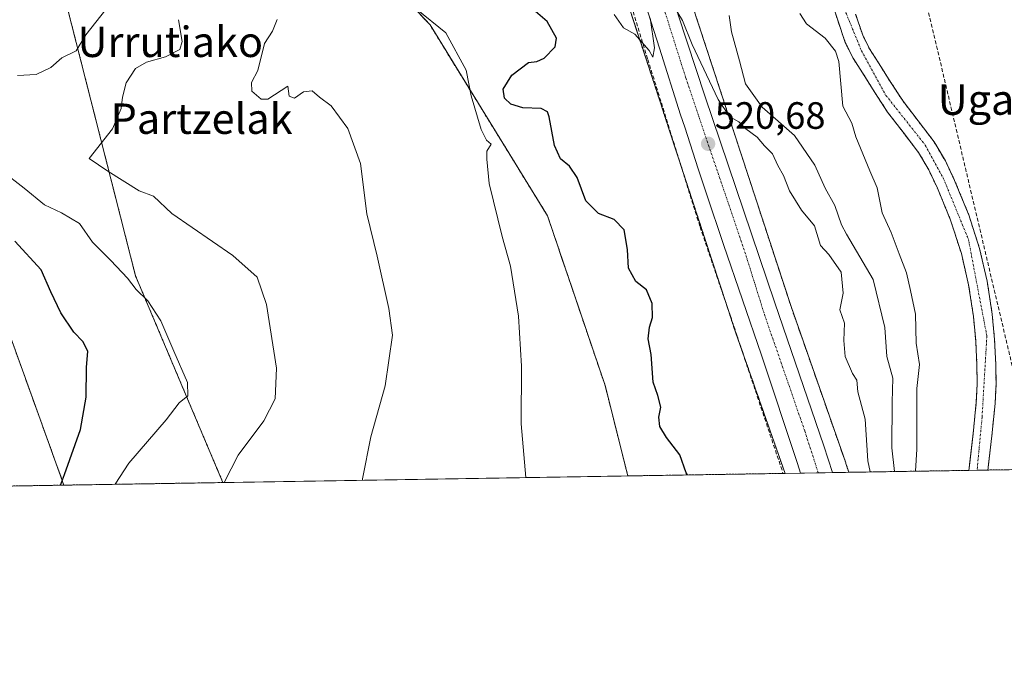
# Model space of a CAD drawing. Units: metres. Extents: x 610450 to 613899, y 4754768 to 4757137.
# Drawn here: x 613326 to 613586, y 4754768 to 4754937 of the extents above; entities that cross this region are included whole.
import ezdxf
from ezdxf.enums import TextEntityAlignment as Align

# ---------------------------------------------------------------- set-up
doc = ezdxf.new("R2010")
doc.units = ezdxf.units.M
doc.header["$MEASUREMENT"] = 0
for name, pattern in [('TRAZO_Y_PUNTO', [1, 0.5, -0.25, 0, -0.25]), ('TRAZOS', [0.75, 0.5, -0.25]), ('TRAZOSX2', [1.5, 1, -0.5])]:
    doc.linetypes.add(name, pattern=pattern)
for name, color, linetype, lineweight in [('Arbolado forestal', 92, 'TRAZOS', 0), ('Arbolado forestal CxS', 92, 'Continuous', 0), ('Carretera de calzada única', 19, 'Continuous', 13), ('Carretera de calzada única Cxs', 19, 'Continuous', 13), ('Carretera de calzada única eje', 19, 'TRAZO_Y_PUNTO', 0), ('Carátula', 7, 'Continuous', 5), ('Comarca CxS', 133, 'Continuous', 0), ('Comunidad Autónoma CxS', 142, 'Continuous', 0), ('Conducción de agua lineal', 5, 'TRAZOSX2', 0), ('Corriente natural Cxs', 5, 'Continuous', 13), ('Corriente natural eje', 5, 'TRAZO_Y_PUNTO', 0), ('Corriente natural superficial', 5, 'Continuous', 13), ('Curva de nivel maestra', 36, 'Continuous', 30), ('Curva de nivel normal', 36, 'Continuous', 0), ('Entidad de ámbito territorial CxS', 92, 'Continuous', 0), ('Municipio CxS', 142, 'Continuous', 0), ('Núcleo urbano', 19, 'Continuous', 0), ('Núcleo urbano CxS', 19, 'Continuous', 0), ('Pastizal CxS', 92, 'Continuous', 0), ('Provincia CxS', 1, 'Continuous', 0), ('Punto de cota en terreno', 7, 'Continuous', 0), ('Rótulo de punto de cota en terreno', 19, 'Continuous', 0), ('Suelo desnudo', 252, 'Continuous', 0), ('Suelo desnudo CxS', 43, 'Continuous', 0), ('Texto cartográfico', 19, 'Continuous', 0)]:
    doc.layers.add(name, color=color, linetype=linetype, lineweight=lineweight)
doc.styles.add('Arial', font='txt', dxfattribs={"height": 0.2})

# ---------------------------------------------------------------- blocks, each defined once
blk = doc.blocks.new('*U159')
at = {"layer": 'Arbolado forestal CxS', "color": 92, "linetype": 'Continuous', "lineweight": 0}
for points in [[(613590.68, 4754819.07, 507.73), (613581.39, 4754818.92, 507.37), (613581.47, 4754819.55, 507.39), (613582.45, 4754827.92, 507.35), (613583.32, 4754836.43, 507.33), (613583.56, 4754841.53, 507.42), (613583.5, 4754846.59, 507.53), (613583.18, 4754853.25, 507.27), (613582.55, 4754859.95, 507.27), (613581.23, 4754868.62, 507.73), (613579.22, 4754877.24, 507.97), (613576.28, 4754886.36, 508.09), (613576.25, 4754886.42, 508.09), (613572.66, 4754895.16, 507.68), (613570.21, 4754900.28, 507.73), (613567.27, 4754905.3, 507.73), (613563.02, 4754910.85, 507.39), (613559.08, 4754915.99, 507.54), (613555.86, 4754920.94, 507.7), (613552.59, 4754926.13, 507.9), (613550.23, 4754929.81, 507.98), (613548.46, 4754933.35, 508.01), (613546.59, 4754938.88, 507.86)], [(613539.94, 4754943.19, 508.14), (613541.87, 4754937.31, 508.04), (613543.86, 4754931.43, 509.08), (613545.9, 4754927.34, 509.07), (613548.4, 4754923.47, 508.52), (613551.67, 4754918.26, 509.09), (613555.02, 4754913.11, 508.08), (613559.07, 4754907.83, 507.43), (613563.14, 4754902.52, 507.36), (613565.82, 4754897.95, 507.39), (613568.11, 4754893.15, 507.4), (613570.88, 4754886.42, 507.57), (613571.61, 4754884.65, 507.57), (613574.43, 4754875.91, 507.61), (613576.34, 4754867.68, 507.36), (613577.61, 4754859.34, 507.02), (613578.22, 4754852.89, 506.92), (613578.53, 4754846.44, 507.03), (613578.58, 4754841.62, 506.97), (613578.37, 4754836.79, 506.89), (613577.51, 4754828.47, 506.69), (613576.54, 4754820.15, 506.79), (613576.37, 4754818.83, 506.8), (613576.37, 4754818.83, 506.8), (613544.77, 4754818.32, 521.4), (613544.04, 4754820.6, 521.35), (613544, 4754820.75, 521.35), (613543.97, 4754820.82, 521.34), (613529.58, 4754861.94, 521.79), (613501.62, 4754947.32, 518.46)]]:
    blk.add_polyline3d(points, dxfattribs=at)
blk = doc.blocks.new('*U161')
at = {"layer": 'Suelo desnudo CxS', "color": 43, "linetype": 'Continuous', "lineweight": 0}
blk.add_polyline3d([(613546.59, 4754938.88, 507.86), (613548.46, 4754933.35, 508.01), (613550.23, 4754929.81, 507.98), (613552.59, 4754926.13, 507.9), (613555.86, 4754920.94, 507.7), (613559.08, 4754915.99, 507.54), (613563.02, 4754910.85, 507.39), (613567.27, 4754905.3, 507.73), (613570.21, 4754900.28, 507.73), (613572.66, 4754895.16, 507.68), (613576.25, 4754886.42, 508.09), (613576.28, 4754886.36, 508.09), (613579.22, 4754877.24, 507.97), (613581.23, 4754868.62, 507.73), (613582.55, 4754859.95, 507.27), (613583.18, 4754853.25, 507.27), (613583.5, 4754846.59, 507.53), (613583.56, 4754841.53, 507.42), (613583.32, 4754836.43, 507.33), (613582.45, 4754827.92, 507.35), (613581.47, 4754819.55, 507.39), (613581.39, 4754818.92, 507.37), (613576.37, 4754818.83, 506.8), (613576.54, 4754820.15, 506.79), (613577.51, 4754828.47, 506.69), (613578.37, 4754836.79, 506.89), (613578.58, 4754841.62, 506.97), (613578.53, 4754846.44, 507.03), (613578.22, 4754852.89, 506.92), (613577.61, 4754859.34, 507.02), (613576.34, 4754867.68, 507.36), (613574.43, 4754875.91, 507.61), (613571.61, 4754884.65, 507.57), (613570.88, 4754886.42, 507.57), (613568.11, 4754893.15, 507.4), (613565.82, 4754897.95, 507.39), (613563.14, 4754902.52, 507.36), (613559.07, 4754907.83, 507.43), (613555.02, 4754913.11, 508.08), (613551.67, 4754918.26, 509.09), (613548.4, 4754923.47, 508.52), (613545.9, 4754927.34, 509.07), (613543.86, 4754931.43, 509.08), (613541.87, 4754937.31, 508.04), (613539.94, 4754943.19, 508.14)], dxfattribs=at)
blk = doc.blocks.new('*U205')
at = {"layer": 'Curva de nivel normal', "color": 36, "linetype": 'Continuous', "lineweight": 0}
blk.add_polyline3d([(613380.34, 4754815.63, 540), (613383.96, 4754822.86, 540), (613390.74, 4754831.83, 540), (613393.76, 4754837.64, 540), (613394.12, 4754845.71, 540), (613391.44, 4754862.47, 540), (613388.95, 4754869.65, 540), (613382.6, 4754875.38, 540), (613366.49, 4754886.45, 540), (613361.7, 4754891.03, 540), (613357.92, 4754892.39, 540), (613349.62, 4754897.62, 540), (613344.74, 4754900.88, 540), (613350.89, 4754908.74, 540), (613353.15, 4754914.06, 540), (613353.54, 4754917.1, 540), (613354.52, 4754920.83, 540), (613356.98, 4754924.6, 540), (613359.82, 4754926.3, 540), (613364.82, 4754927.72, 540), (613368.58, 4754929.61, 540), (613369.27, 4754931.7, 540), (613368.29, 4754937.46, 540)], dxfattribs=at)
blk = doc.blocks.new('*U224')
at = {"layer": 'Curva de nivel normal', "color": 36, "linetype": 'Continuous', "lineweight": 0}
for points in [[(613349.14, 4754940.1, 545), (613343.83, 4754933.44, 545), (613341.3, 4754929.26, 545), (613337.57, 4754927.38, 545), (613334.61, 4754924.88, 545), (613330.76, 4754923.02, 545), (613325.84, 4754922.8, 545)], [(613321.76, 4754897.7, 545), (613327.62, 4754893.11, 545), (613332.95, 4754888.71, 545), (613337.5, 4754886.66, 545), (613342.21, 4754883.83, 545), (613345.6, 4754878.88, 545), (613350.46, 4754874.08, 545), (613354.8, 4754869.42, 545), (613357.12, 4754866.4, 545), (613360.22, 4754863.42, 545), (613363.64, 4754858.22, 545), (613367.05, 4754850.19, 545), (613370.64, 4754841.96, 545), (613370.7, 4754838.43, 545), (613368.48, 4754836.62, 545), (613364.98, 4754832.17, 545), (613355.16, 4754820.76, 545), (613351.59, 4754815.16, 545)]]:
    blk.add_polyline3d(points, dxfattribs=at)
blk = doc.blocks.new('*U245')
at = {"layer": 'Curva de nivel maestra', "color": 36, "linetype": 'Continuous', "lineweight": 30}
blk.add_polyline3d([(613337.21, 4754814.92, 550), (613338.22, 4754817.77, 550), (613342.44, 4754829.6, 550), (613343.94, 4754838.1, 550), (613344.03, 4754845.88, 550), (613344.39, 4754850.23, 550), (613343.12, 4754852.74, 550), (613340.68, 4754855.23, 550), (613337.3, 4754860.32, 550), (613334.61, 4754865.83, 550), (613332.1, 4754871.64, 550), (613325.17, 4754879.13, 550)], dxfattribs=at)
blk = doc.blocks.new('5PATER')
at = {"layer": 'Carátula', "linetype": 'Continuous', "lineweight": 5}
h = blk.add_hatch(color=250, dxfattribs=at)
edge = h.paths.add_edge_path()
edge.add_ellipse((0, 0.01), major_axis=(-1.33, -1.34), ratio=0.999422, start_angle=0, end_angle=360)

msp = doc.modelspace()

# ---------------------------------------------------------------- linework, layer by layer
at = {"layer": 'Arbolado forestal', "color": 92, "linetype": 'TRAZOS', "lineweight": 0}
for points in [[(613544.77, 4754818.32, 521.4), (613544.04, 4754820.6, 521.35), (613544, 4754820.75, 521.35), (613543.97, 4754820.82, 521.34), (613529.58, 4754861.94, 521.79), (613501.62, 4754947.32, 518.46), (613484.06, 4755024.11, 517.86), (613470.4, 4755090.24, 516.43), (613470.29, 4755090.69, 516.42), (613470.2, 4755091.02, 516.43), (613459.85, 4755123.94, 516.89)], [(613444.64, 4755118.95, 519.53), (613454.81, 4755086.6, 519.91), (613468.41, 4755020.79, 520.05), (613468.45, 4755020.63, 520.05), (613486.1, 4754943.39, 519.35), (613486.17, 4754943.11, 519.37), (613486.3, 4754942.69, 519.39), (613488.02, 4754937.44, 519.75), (613489.09, 4754934.16, 519.88), (613490.16, 4754930.89, 519.98), (613495.1, 4754915.83, 520.64), (613497.6, 4754908.18, 520.91), (613514.4, 4754856.88, 521.57), (613514.43, 4754856.8, 521.57), (613514.45, 4754856.73, 521.57), (613527.99, 4754818.04, 522.33)], [(613379.97, 4754815.62, 540), (613356.95, 4754870.04, 544.47), (613332.19, 4754967.42, 550.53), (613375.11, 4754967.42, 541), (613403.97, 4754973.12, 534.81), (613417.09, 4754954.68, 530.81), (613434.52, 4754936.06, 530.33), (613465.45, 4754885.82, 528.27), (613468.07, 4754878.11, 528.2), (613469.34, 4754874.37, 528.35), (613470.69, 4754870.38, 528.24), (613480.62, 4754841.14, 527.12), (613486.6, 4754817.37, 527.56)], [(613539.94, 4754943.19, 508.14), (613541.87, 4754937.31, 508.04), (613543.86, 4754931.43, 509.08), (613545.9, 4754927.34, 509.07), (613548.4, 4754923.47, 508.52), (613551.67, 4754918.26, 509.09), (613555.02, 4754913.11, 508.08), (613559.07, 4754907.83, 507.43), (613563.14, 4754902.52, 507.36), (613565.82, 4754897.95, 507.39), (613568.11, 4754893.15, 507.4), (613570.88, 4754886.42, 507.57), (613571.61, 4754884.65, 507.57), (613574.43, 4754875.91, 507.61), (613576.34, 4754867.68, 507.36), (613577.61, 4754859.34, 507.02), (613578.22, 4754852.89, 506.92), (613578.53, 4754846.44, 507.03), (613578.58, 4754841.62, 506.97), (613578.37, 4754836.79, 506.89), (613577.51, 4754828.47, 506.69), (613576.54, 4754820.15, 506.79), (613576.37, 4754818.83, 506.8)], [(613581.39, 4754818.92, 507.37), (613581.47, 4754819.55, 507.39), (613582.45, 4754827.92, 507.35), (613583.32, 4754836.43, 507.33), (613583.56, 4754841.53, 507.42), (613583.5, 4754846.59, 507.53), (613583.18, 4754853.25, 507.27), (613582.55, 4754859.95, 507.27), (613581.23, 4754868.62, 507.73), (613579.22, 4754877.24, 507.97), (613576.28, 4754886.36, 508.09), (613576.25, 4754886.42, 508.09), (613572.66, 4754895.16, 507.68), (613570.21, 4754900.28, 507.73), (613567.27, 4754905.3, 507.73), (613563.02, 4754910.85, 507.39), (613559.08, 4754915.99, 507.54), (613555.86, 4754920.94, 507.7), (613552.59, 4754926.13, 507.9), (613550.23, 4754929.81, 507.98), (613548.46, 4754933.35, 508.01), (613546.59, 4754938.88, 507.86)], [(613338.1, 4754814.94, 549.55), (613329.8, 4754837.92, 553.08), (613321.48, 4754860.98, 553.64), (613295.27, 4754907.23, 548.65), (613236.97, 4754911.06, 557.38), (613205.09, 4754923.01, 564.34), (613130.83, 4754926.44, 578.06)], [(613527.99, 4754818.04, 522.33), (613486.6, 4754817.37, 527.56)], [(613576.37, 4754818.83, 506.8), (613544.77, 4754818.32, 521.4)], [(613590.68, 4754819.07, 507.73), (613581.39, 4754818.92, 507.37)], [(613379.97, 4754815.62, 540), (613338.1, 4754814.94, 549.55)], [(613338.1, 4754814.94, 549.55), (613329.8, 4754814.8, 551.86), (612789.65, 4754805.97, 745.38)]]:
    msp.add_polyline3d(points, dxfattribs=at)
at = {"layer": 'Arbolado forestal CxS', "color": 92, "linetype": 'Continuous', "lineweight": 0}
for points in [[(613332.19, 4754967.42, 550.53), (613356.95, 4754870.04, 544.47), (613379.97, 4754815.62, 540), (613338.1, 4754814.94, 549.55), (613329.8, 4754837.92, 553.08), (613321.48, 4754860.98, 553.64)], [(613486.3, 4754942.69, 519.39), (613495.1, 4754915.83, 520.64), (613497.6, 4754908.18, 520.91), (613514.4, 4754856.88, 521.57), (613514.43, 4754856.8, 521.57), (613514.45, 4754856.72, 521.57), (613527.99, 4754818.04, 522.33), (613486.6, 4754817.37, 527.56), (613480.62, 4754841.14, 527.12), (613465.45, 4754885.82, 528.27), (613434.52, 4754936.06, 530.33), (613417.09, 4754954.68, 530.81)], [(613130.83, 4754926.44, 578.06), (613205.09, 4754923.01, 564.34), (613236.97, 4754911.06, 557.38), (613295.27, 4754907.23, 548.65), (613321.48, 4754860.98, 553.64), (613329.8, 4754837.92, 553.08), (613338.1, 4754814.94, 549.55), (613329.8, 4754814.8, 551.86), (612789.65, 4754805.97, 745.38)]]:
    msp.add_polyline3d(points, dxfattribs=at)
at = {"layer": 'Carretera de calzada única', "color": 19, "linetype": 'Continuous', "lineweight": 13}
for points in [[(613337.67, 4755424.95, 515.72), (613364.39, 4755369.96, 516.63), (613371.41, 4755353.93, 516.68), (613379.64, 4755332.94, 516.49), (613401.82, 4755272.59, 516.81), (613417.53, 4755227.09, 516.69), (613429.28, 4755192.13, 516.85), (613438.03, 4755168.73, 517.2), (613443.94, 4755152.1, 517.86), (613452.1, 4755128.77, 518.29), (613457.83, 4755112.25, 518.49), (613463.51, 4755095.63, 518.65), (613466.25, 4755086.06, 518.89), (613474.48, 4755050.01, 519.25), (613480.64, 4755021.97, 519.12), (613488.21, 4754985.84, 519.66), (613494.14, 4754961.56, 519.57), (613499.87, 4754938.77, 519.77), (613506.85, 4754917.39, 520.32), (613525.32, 4754862.97, 521.41), (613538.17, 4754825.27, 521.75), (613540.47, 4754818.25, 521.67)], [(613532.09, 4754818.11, 521.75), (613531.24, 4754820.67, 521.74), (613521.78, 4754849.19, 521.48), (613511.83, 4754878.24, 521.18), (613507.33, 4754891.63, 520.96), (613505.16, 4754898.22, 520.84), (613501.57, 4754909.15, 520.37), (613500.51, 4754912.37, 520.46), (613494.9, 4754929.99, 520.04), (613492.67, 4754937.05, 519.85), (613490.57, 4754943.71, 519.76), (613490.45, 4754944.07, 519.75), (613485.11, 4754965.45, 519.73), (613482.78, 4754975.87, 519.55), (613476.8, 4755002.43, 519.48), (613475.44, 4755008.86, 519.55), (613474.78, 4755011.96, 519.59), (613474.26, 4755014.39, 519.59), (613465.85, 4755054.61, 519.43), (613460.56, 4755076.57, 519.13), (613455.32, 4755095.51, 519.2), (613451.69, 4755105.84, 518.74), (613450.75, 4755108.52, 518.87)], [(613540.47, 4754818.25, 521.67), (613532.09, 4754818.11, 521.75)]]:
    msp.add_polyline3d(points, dxfattribs=at)
at = {"layer": 'Carretera de calzada única Cxs', "color": 19, "linetype": 'Continuous', "lineweight": 13}
msp.add_polyline3d([(613499.87, 4754938.77, 519.77), (613506.85, 4754917.39, 520.32), (613525.32, 4754862.97, 521.41), (613538.17, 4754825.27, 521.75), (613540.47, 4754818.25, 521.67), (613532.94, 4754818.12, 521.76), (613532.09, 4754818.11, 521.75), (613531.24, 4754820.67, 521.74), (613521.78, 4754849.19, 521.48), (613511.83, 4754878.24, 521.18), (613507.33, 4754891.63, 520.96), (613505.16, 4754898.22, 520.84), (613501.57, 4754909.15, 520.37), (613500.51, 4754912.37, 520.46), (613494.9, 4754929.99, 520.04), (613492.67, 4754937.05, 519.85), (613490.57, 4754943.71, 519.76)], dxfattribs=at)
at = {"layer": 'Carretera de calzada única eje', "color": 19, "linetype": 'TRAZO_Y_PUNTO', "lineweight": 0}
msp.add_polyline3d([(613494.21, 4754946.75, 519.88), (613494.71, 4754944.76, 519.9), (613501.87, 4754922.11, 520.31), (613517.73, 4754875.34, 521.26), (613522.58, 4754859.84, 521.49), (613533.19, 4754829.19, 521.72), (613536.74, 4754818.19, 521.81)], dxfattribs=at)
at = {"layer": 'Comarca CxS', "color": 133, "linetype": 'Continuous', "lineweight": 0}
msp.add_polyline3d([(613887.29, 4754823.92, 523.43), (610487.63, 4754768.31, 504.23), (610450.36, 4757081.78, 617.6), (613848.9, 4757137.36, 578.94), (613887.29, 4754823.92, 523.43)], close=True, dxfattribs=at)
msp.add_polyline3d([(613887.29, 4754823.92, 523.43), (610487.63, 4754768.31, 504.23), (610450.36, 4757081.78, 617.6), (613848.9, 4757137.36, 578.94), (613887.29, 4754823.92, 523.43)], close=True, dxfattribs=at)
at = {"layer": 'Comunidad Autónoma CxS', "color": 142, "linetype": 'Continuous', "lineweight": 0}
msp.add_polyline3d([(611313.71, 4754781.82, 535.42), (610487.63, 4754768.31, 504.23), (610473.47, 4755647.11, 538.29), (610450.36, 4757081.78, 617.6), (611111.21, 4757092.59, 681.94), (613848.9, 4757137.36, 578.94), (613887.29, 4754823.92, 523.43), (612722.82, 4754804.87, 779.28), (611313.71, 4754781.82, 535.42)], close=True, dxfattribs=at)
msp.add_polyline3d([(611313.71, 4754781.82, 535.42), (610487.63, 4754768.31, 504.23), (610473.47, 4755647.11, 538.29), (610450.36, 4757081.78, 617.6), (611111.21, 4757092.59, 681.94), (613848.9, 4757137.36, 578.94), (613887.29, 4754823.92, 523.43), (612722.82, 4754804.87, 779.28), (611313.71, 4754781.82, 535.42)], close=True, dxfattribs=at)
at = {"layer": 'Conducción de agua lineal', "color": 5, "linetype": 'TRAZOSX2', "lineweight": 0}
for points in [[(613262.6, 4755562.52, 520.11), (613286.62, 4755533.29, 519.14), (613312.41, 4755509.81, 518.48), (613344.7, 4755487.2, 517.91), (613367.88, 4755468.81, 517.53), (613448.55, 4755391.81, 517.11), (613501.15, 4755226.13, 513.69), (613522.97, 4755120.29, 512.33), (613594.26, 4754819.13, 508.1)], [(613472.58, 4755007.93, 519.91), (613479.82, 4754976.24, 519.68), (613480.58, 4754959.81, 519.29), (613485.77, 4754946.74, 519.29), (613491.85, 4754927.02, 520.09), (613505.61, 4754882.92, 522.35), (613513.55, 4754859.64, 521.74), (613527.48, 4754818.03, 522.41)]]:
    msp.add_polyline3d(points, dxfattribs=at)
at = {"layer": 'Corriente natural Cxs', "color": 5, "linetype": 'Continuous', "lineweight": 13}
msp.add_polyline3d([(613546.59, 4754938.88, 507.86), (613548.46, 4754933.35, 508.01), (613550.23, 4754929.81, 507.98), (613552.59, 4754926.13, 507.9), (613555.86, 4754920.94, 507.7), (613559.08, 4754915.99, 507.54), (613563.02, 4754910.85, 507.39), (613567.27, 4754905.3, 507.73), (613570.21, 4754900.28, 507.73), (613572.66, 4754895.16, 507.68), (613576.25, 4754886.42, 508.09), (613576.28, 4754886.36, 508.09), (613579.22, 4754877.24, 507.97), (613581.23, 4754868.62, 507.73), (613582.55, 4754859.95, 507.27), (613583.18, 4754853.25, 507.27), (613583.5, 4754846.59, 507.53), (613583.56, 4754841.53, 507.42), (613583.32, 4754836.43, 507.33), (613582.45, 4754827.92, 507.35), (613581.47, 4754819.55, 507.39), (613581.39, 4754818.92, 507.37), (613576.37, 4754818.83, 506.8), (613576.54, 4754820.15, 506.79), (613577.51, 4754828.47, 506.69), (613578.37, 4754836.79, 506.89), (613578.58, 4754841.62, 506.97), (613578.53, 4754846.44, 507.03), (613578.22, 4754852.89, 506.92), (613577.61, 4754859.34, 507.02), (613576.34, 4754867.68, 507.36), (613574.43, 4754875.91, 507.61), (613571.61, 4754884.65, 507.57), (613570.88, 4754886.42, 507.57), (613568.11, 4754893.15, 507.4), (613565.82, 4754897.95, 507.39), (613563.14, 4754902.52, 507.36), (613559.07, 4754907.83, 507.43), (613555.02, 4754913.11, 508.08), (613551.67, 4754918.26, 509.09), (613548.4, 4754923.47, 508.52), (613545.9, 4754927.34, 509.07), (613543.86, 4754931.43, 509.08), (613541.87, 4754937.31, 508.04), (613539.94, 4754943.19, 508.14)], dxfattribs=at)
at = {"layer": 'Corriente natural eje', "color": 5, "linetype": 'TRAZO_Y_PUNTO', "lineweight": 0}
msp.add_polyline3d([(613485.08, 4755119.37, 508.37), (613494.87, 4755099.27, 508.2), (613501.75, 4755087.09, 508.4), (613509.18, 4755073.05, 508.34), (613513.13, 4755062.49, 508.42), (613519.74, 4755037.09, 508.12), (613523.91, 4755015.06, 507.78), (613528.54, 4754999.85, 508.04), (613540.3, 4754948.41, 508.12), (613548.14, 4754929.24, 508.52), (613554.56, 4754917.53, 508.31), (613564.92, 4754904.46, 507.51), (613569.65, 4754895.82, 507.46), (613576.3, 4754879.59, 507.94), (613581.14, 4754854.21, 506.95), (613579.88, 4754832.78, 507.02), (613578.57, 4754818.87, 507.04)], dxfattribs=at)
at = {"layer": 'Corriente natural superficial', "color": 5, "linetype": 'Continuous', "lineweight": 13}
for points in [[(613576.37, 4754818.83, 506.8), (613576.54, 4754820.15, 506.79), (613577.51, 4754828.47, 506.69), (613578.37, 4754836.79, 506.89), (613578.58, 4754841.62, 506.97), (613578.53, 4754846.44, 507.03), (613578.22, 4754852.89, 506.92), (613577.61, 4754859.34, 507.02), (613576.34, 4754867.68, 507.36), (613574.43, 4754875.91, 507.61), (613571.61, 4754884.65, 507.57), (613570.88, 4754886.42, 507.57), (613568.11, 4754893.15, 507.4), (613565.82, 4754897.95, 507.39), (613563.14, 4754902.52, 507.36), (613559.07, 4754907.83, 507.43), (613555.02, 4754913.11, 508.08), (613551.67, 4754918.26, 509.09), (613548.4, 4754923.47, 508.52), (613545.9, 4754927.34, 509.07), (613543.86, 4754931.43, 509.08), (613541.87, 4754937.31, 508.04), (613539.94, 4754943.19, 508.14)], [(613546.59, 4754938.88, 507.86), (613548.46, 4754933.35, 508.01), (613550.23, 4754929.81, 507.98), (613552.59, 4754926.13, 507.9), (613555.86, 4754920.94, 507.7), (613559.08, 4754915.99, 507.54), (613563.02, 4754910.85, 507.39), (613567.27, 4754905.3, 507.73), (613570.21, 4754900.28, 507.73), (613572.66, 4754895.16, 507.68), (613576.25, 4754886.42, 508.09), (613576.28, 4754886.36, 508.09), (613579.22, 4754877.24, 507.97), (613581.23, 4754868.62, 507.73), (613582.55, 4754859.95, 507.27), (613583.18, 4754853.25, 507.27), (613583.5, 4754846.59, 507.53), (613583.56, 4754841.53, 507.42), (613583.32, 4754836.43, 507.33), (613582.45, 4754827.92, 507.35), (613581.47, 4754819.55, 507.39), (613581.39, 4754818.92, 507.37)], [(613581.39, 4754818.92, 507.37), (613576.37, 4754818.83, 506.8)]]:
    msp.add_polyline3d(points, dxfattribs=at)
at = {"layer": 'Curva de nivel maestra', "color": 36, "linetype": 'Continuous', "lineweight": 30}
msp.add_polyline3d([(613502.27, 4754817.62, 525), (613501.98, 4754818.2, 525), (613500.25, 4754822.95, 525), (613496.8, 4754827.44, 525), (613495, 4754830.4, 525), (613494.72, 4754832.8, 525), (613495.28, 4754835.44, 525), (613494.51, 4754838.52, 525), (613493.29, 4754842.06, 525), (613492.72, 4754849.36, 525), (613491.96, 4754853.41, 525), (613492.3, 4754856.52, 525), (613493.13, 4754859.1, 525), (613492.97, 4754862.77, 525), (613491.53, 4754866.33, 525), (613488.71, 4754868.55, 525), (613486.73, 4754872.09, 525), (613486.5, 4754876.96, 525), (613485.66, 4754882.15, 525), (613483.04, 4754884.86, 525), (613478.84, 4754886.46, 525), (613475.5, 4754889.78, 525), (613473.26, 4754895.88, 525), (613471.24, 4754898.94, 525), (613468.89, 4754900.84, 525), (613467.31, 4754904.34, 525), (613465.9, 4754911.85, 525), (613465.41, 4754913.23, 525), (613463.76, 4754914.04, 525), (613458.97, 4754914.26, 525), (613455.77, 4754915.24, 525), (613454.14, 4754916.84, 525), (613453.73, 4754919.14, 525), (613456.07, 4754922.81, 525), (613460.46, 4754926.15, 525), (613462.66, 4754926.47, 525), (613464.6, 4754927.35, 525), (613467.47, 4754930.27, 525), (613467.77, 4754932.56, 525), (613465.39, 4754937.01, 525), (613460.4, 4754941.2, 525)], dxfattribs=at)
at = {"layer": 'Curva de nivel normal', "color": 36, "linetype": 'Continuous', "lineweight": 0}
for points in [[(613459.72, 4754816.93, 530), (613458.53, 4754831.05, 530), (613458.61, 4754846.26, 530), (613457.82, 4754859.44, 530), (613455.67, 4754872.6, 530), (613453.53, 4754880.42, 530), (613450.12, 4754894.34, 530), (613449.45, 4754900.74, 530), (613449.5, 4754902.88, 530), (613450.58, 4754904.71, 530), (613449.41, 4754905.75, 530), (613447.97, 4754908.59, 530), (613445.31, 4754917.44, 530), (613444.02, 4754924.14, 530), (613438.7, 4754934, 530), (613430.84, 4754940.32, 530)], [(613550.45, 4754818.41, 520), (613549.8, 4754821.38, 520), (613549.07, 4754832.34, 520), (613547.17, 4754839.46, 520), (613546.91, 4754842.53, 520), (613545.74, 4754844.36, 520), (613543.85, 4754848.79, 520), (613543.46, 4754853.02, 520), (613543.69, 4754857.54, 520), (613542.44, 4754861.05, 520), (613543.29, 4754865.49, 520), (613542.76, 4754871, 520), (613539.53, 4754875.67, 520), (613537.33, 4754878, 520), (613535.74, 4754883.19, 520), (613532.36, 4754887.28, 520), (613529.14, 4754892.44, 520), (613527.55, 4754896.44, 520), (613526.13, 4754899.06, 520), (613524.66, 4754902.12, 520), (613522.6, 4754904.22, 520), (613520.62, 4754906.57, 520), (613517.64, 4754908.75, 520), (613515.85, 4754910.6, 520), (613513.42, 4754911.86, 520), (613510.36, 4754916.48, 520), (613503.56, 4754930.93, 520), (613500.98, 4754937.24, 520), (613498.82, 4754940.85, 520)], [(613416.73, 4754816.22, 535), (613416.74, 4754816.64, 535), (613418.93, 4754827.64, 535), (613422.65, 4754841.04, 535), (613424.63, 4754854.42, 535), (613423.68, 4754861.44, 535), (613420.55, 4754875.18, 535), (613417.88, 4754886.39, 535), (613416.16, 4754899.56, 535), (613412.88, 4754908.82, 535), (613408.48, 4754914.82, 535), (613405.4, 4754917.02, 535), (613403.47, 4754918.76, 535), (613401.15, 4754918.44, 535), (613398.81, 4754916.76, 535), (613397.37, 4754917.32, 535), (613397.09, 4754919.98, 535), (613391.76, 4754916.56, 535), (613390, 4754916.54, 535), (613387.59, 4754918.68, 535), (613387.46, 4754920.88, 535), (613389.12, 4754924.08, 535), (613390.96, 4754931.17, 535), (613393, 4754934.44, 535), (613394.21, 4754937.51, 535)], [(613492.52, 4754937.92, 520), (613493.59, 4754930.09, 520), (613493.14, 4754927.57, 520), (613492.2, 4754929.39, 520), (613488.42, 4754933.62, 520), (613485.42, 4754935.34, 520), (613483, 4754938.81, 520)], [(613556.83, 4754818.51, 515), (613556.14, 4754824.77, 515), (613556.18, 4754836.77, 515), (613556.37, 4754843.1, 515), (613554.78, 4754848.77, 515), (613554.29, 4754856.44, 515), (613551.21, 4754869.1, 515), (613544.22, 4754880.97, 515), (613542.84, 4754883.46, 515), (613541.14, 4754888.53, 515), (613538.6, 4754893.14, 515), (613535.84, 4754899.15, 515), (613530.5, 4754906.97, 515), (613522.01, 4754914.47, 515), (613517.58, 4754920.58, 515), (613516.03, 4754926.65, 515), (613513.92, 4754934.22, 515), (613513.24, 4754938.58, 515)], [(613562.38, 4754818.61, 510), (613562.74, 4754824.44, 510), (613562.72, 4754840.34, 510), (613563.44, 4754846.72, 510), (613562.49, 4754852.34, 510), (613562.31, 4754859.93, 510), (613561.05, 4754866.16, 510), (613559.94, 4754870.85, 510), (613558.02, 4754875.79, 510), (613555.95, 4754881.44, 510), (613553.54, 4754886.64, 510), (613552.25, 4754893.2, 510), (613550.29, 4754897.66, 510), (613547.88, 4754903.66, 510), (613546.62, 4754906.66, 510), (613545.62, 4754910.23, 510), (613543.2, 4754914.65, 510), (613542.12, 4754926.41, 510), (613541.3, 4754929.21, 510), (613538.57, 4754932.58, 510), (613533.61, 4754936.4, 510), (613531.88, 4754939.1, 510)]]:
    msp.add_polyline3d(points, dxfattribs=at)
at = {"layer": 'Entidad de ámbito territorial CxS', "color": 92, "linetype": 'Continuous', "lineweight": 0}
msp.add_polyline3d([(613871.36, 4755783.83, 703.57), (613887.29, 4754823.92, 523.43), (612722.82, 4754804.87, 779.28), (612736.35, 4754840.48, 756.41), (612671.2, 4754926.52, 779.17), (612660.67, 4754991.96, 782.5), (612635.97, 4755011.1, 777.66), (612621, 4755024.09, 777.89), (612613.52, 4755030.96, 779.97), (612611.95, 4755032.1, 780.17), (612608.36, 4755034.72, 780.53), (612605.68, 4755036.67, 780.73), (612597.42, 4755044.03, 780.95), (612587.55, 4755049.46, 781.97), (612577.25, 4755053.49, 782.46), (612561.15, 4755060.46, 783.01)], dxfattribs=at)
msp.add_polyline3d([(613871.36, 4755783.83, 703.57), (613887.29, 4754823.92, 523.43), (612722.82, 4754804.87, 779.28), (612736.35, 4754840.48, 756.41), (612671.2, 4754926.52, 779.17), (612660.67, 4754991.96, 782.5), (612635.97, 4755011.1, 777.66), (612621, 4755024.09, 777.89), (612613.52, 4755030.96, 779.97), (612611.95, 4755032.1, 780.17), (612608.36, 4755034.72, 780.53), (612605.68, 4755036.67, 780.73), (612597.42, 4755044.03, 780.95), (612587.55, 4755049.46, 781.97), (612577.25, 4755053.49, 782.46), (612561.15, 4755060.46, 783.01)], dxfattribs=at)
at = {"layer": 'Municipio CxS', "color": 142, "linetype": 'Continuous', "lineweight": 0}
msp.add_polyline3d([(611111.21, 4757092.59, 681.94), (613848.9, 4757137.36, 578.94), (613852.34, 4756930.15, 559.84), (613871.36, 4755783.83, 703.57), (613887.29, 4754823.92, 523.43), (613887.29, 4754823.92, 523.43), (612722.82, 4754804.87, 779.28), (612736.35, 4754840.48, 756.41), (612671.2, 4754926.52, 779.17), (612660.67, 4754991.96, 782.5), (612635.97, 4755011.1, 777.66), (612621, 4755024.09, 777.89), (612613.52, 4755030.96, 779.97), (612611.95, 4755032.1, 780.17), (612608.36, 4755034.72, 780.53), (612605.68, 4755036.67, 780.73), (612597.42, 4755044.03, 780.95), (612587.55, 4755049.46, 781.97), (612577.25, 4755053.49, 782.46), (612561.15, 4755060.46, 783.01)], dxfattribs=at)
msp.add_polyline3d([(611111.21, 4757092.59, 681.94), (613848.9, 4757137.36, 578.94), (613852.34, 4756930.15, 559.84), (613871.36, 4755783.83, 703.57), (613887.29, 4754823.92, 523.43), (613887.29, 4754823.92, 523.43), (612722.82, 4754804.87, 779.28), (612736.35, 4754840.48, 756.41), (612671.2, 4754926.52, 779.17), (612660.67, 4754991.96, 782.5), (612635.97, 4755011.1, 777.66), (612621, 4755024.09, 777.89), (612613.52, 4755030.96, 779.97), (612611.95, 4755032.1, 780.17), (612608.36, 4755034.72, 780.53), (612605.68, 4755036.67, 780.73), (612597.42, 4755044.03, 780.95), (612587.55, 4755049.46, 781.97), (612577.25, 4755053.49, 782.46), (612561.15, 4755060.46, 783.01)], dxfattribs=at)
at = {"layer": 'Núcleo urbano', "color": 19, "linetype": 'Continuous', "lineweight": 0}
for points in [[(613544.77, 4754818.32, 521.4), (613544.04, 4754820.6, 521.35), (613544, 4754820.75, 521.35), (613543.97, 4754820.82, 521.34), (613529.58, 4754861.94, 521.79), (613501.62, 4754947.32, 518.46), (613484.06, 4755024.11, 517.86), (613470.4, 4755090.24, 516.43), (613470.29, 4755090.69, 516.42), (613470.2, 4755091.02, 516.43), (613459.85, 4755123.94, 516.89)], [(613444.64, 4755118.95, 519.53), (613454.81, 4755086.6, 519.91), (613468.41, 4755020.79, 520.05), (613468.45, 4755020.63, 520.05), (613486.1, 4754943.39, 519.35), (613486.17, 4754943.11, 519.37), (613486.3, 4754942.69, 519.39), (613488.02, 4754937.44, 519.75), (613489.09, 4754934.16, 519.88), (613490.16, 4754930.89, 519.98), (613495.1, 4754915.83, 520.64), (613497.6, 4754908.18, 520.91), (613514.4, 4754856.88, 521.57), (613514.43, 4754856.8, 521.57), (613514.45, 4754856.73, 521.57), (613527.99, 4754818.04, 522.33)], [(613544.77, 4754818.32, 521.4), (613540.47, 4754818.25, 521.67), (613536.74, 4754818.19, 521.81), (613532.94, 4754818.12, 521.76), (613527.99, 4754818.04, 522.33)]]:
    msp.add_polyline3d(points, dxfattribs=at)
at = {"layer": 'Núcleo urbano CxS', "color": 19, "linetype": 'Continuous', "lineweight": 0}
msp.add_polyline3d([(613501.62, 4754947.32, 518.46), (613529.58, 4754861.94, 521.79), (613543.97, 4754820.82, 521.34), (613544, 4754820.75, 521.35), (613544.04, 4754820.6, 521.35), (613544.77, 4754818.32, 521.4), (613544.77, 4754818.32, 521.4), (613527.99, 4754818.04, 522.33), (613514.45, 4754856.72, 521.57), (613514.43, 4754856.8, 521.57), (613514.4, 4754856.88, 521.57), (613497.6, 4754908.18, 520.91), (613495.1, 4754915.83, 520.64), (613486.3, 4754942.69, 519.39)], dxfattribs=at)
at = {"layer": 'Pastizal CxS', "color": 92, "linetype": 'Continuous', "lineweight": 0}
msp.add_polyline3d([(613486.6, 4754817.37, 527.56), (613379.97, 4754815.62, 540), (613356.95, 4754870.04, 544.47), (613332.19, 4754967.42, 550.53), (613375.11, 4754967.42, 541), (613403.97, 4754973.12, 534.81), (613417.09, 4754954.68, 530.81), (613434.52, 4754936.06, 530.33), (613465.45, 4754885.82, 528.27), (613480.62, 4754841.14, 527.12), (613486.6, 4754817.37, 527.56)], close=True, dxfattribs=at)
for points in [[(613379.97, 4754815.62, 540), (613356.95, 4754870.04, 544.47), (613332.19, 4754967.42, 550.53), (613375.11, 4754967.42, 541), (613403.97, 4754973.12, 534.81), (613417.09, 4754954.68, 530.81), (613434.52, 4754936.06, 530.33), (613465.45, 4754885.82, 528.27), (613468.07, 4754878.11, 528.2), (613469.34, 4754874.37, 528.35), (613470.69, 4754870.38, 528.24), (613480.62, 4754841.14, 527.12), (613486.6, 4754817.37, 527.56)], [(613486.6, 4754817.37, 527.56), (613379.97, 4754815.62, 540)]]:
    msp.add_polyline3d(points, dxfattribs=at)
at = {"layer": 'Provincia CxS', "color": 1, "linetype": 'Continuous', "lineweight": 0}
msp.add_polyline3d([(611313.71, 4754781.82, 535.42), (610487.63, 4754768.31, 504.23), (610473.47, 4755647.11, 538.29), (610450.36, 4757081.78, 617.6), (610640.01, 4757084.88, 611.15), (611111.21, 4757092.59, 681.94), (613848.9, 4757137.36, 578.94), (613852.34, 4756930.15, 559.84), (613887.29, 4754823.92, 523.43), (612722.82, 4754804.87, 779.28), (611313.71, 4754781.82, 535.42)], close=True, dxfattribs=at)
msp.add_polyline3d([(611313.71, 4754781.82, 535.42), (610487.63, 4754768.31, 504.23), (610473.47, 4755647.11, 538.29), (610450.36, 4757081.78, 617.6), (610640.01, 4757084.88, 611.15), (611111.21, 4757092.59, 681.94), (613848.9, 4757137.36, 578.94), (613852.34, 4756930.15, 559.84), (613887.29, 4754823.92, 523.43), (612722.82, 4754804.87, 779.28), (611313.71, 4754781.82, 535.42)], close=True, dxfattribs=at)
at = {"layer": 'Suelo desnudo', "color": 252, "linetype": 'Continuous', "lineweight": 0}
for points in [[(613539.94, 4754943.19, 508.14), (613541.87, 4754937.31, 508.04), (613543.86, 4754931.43, 509.08), (613545.9, 4754927.34, 509.07), (613548.4, 4754923.47, 508.52), (613551.67, 4754918.26, 509.09), (613555.02, 4754913.11, 508.08), (613559.07, 4754907.83, 507.43), (613563.14, 4754902.52, 507.36), (613565.82, 4754897.95, 507.39), (613568.11, 4754893.15, 507.4), (613570.88, 4754886.42, 507.57), (613571.61, 4754884.65, 507.57), (613574.43, 4754875.91, 507.61), (613576.34, 4754867.68, 507.36), (613577.61, 4754859.34, 507.02), (613578.22, 4754852.89, 506.92), (613578.53, 4754846.44, 507.03), (613578.58, 4754841.62, 506.97), (613578.37, 4754836.79, 506.89), (613577.51, 4754828.47, 506.69), (613576.54, 4754820.15, 506.79), (613576.37, 4754818.83, 506.8)], [(613581.39, 4754818.92, 507.37), (613581.47, 4754819.55, 507.39), (613582.45, 4754827.92, 507.35), (613583.32, 4754836.43, 507.33), (613583.56, 4754841.53, 507.42), (613583.5, 4754846.59, 507.53), (613583.18, 4754853.25, 507.27), (613582.55, 4754859.95, 507.27), (613581.23, 4754868.62, 507.73), (613579.22, 4754877.24, 507.97), (613576.28, 4754886.36, 508.09), (613576.25, 4754886.42, 508.09), (613572.66, 4754895.16, 507.68), (613570.21, 4754900.28, 507.73), (613567.27, 4754905.3, 507.73), (613563.02, 4754910.85, 507.39), (613559.08, 4754915.99, 507.54), (613555.86, 4754920.94, 507.7), (613552.59, 4754926.13, 507.9), (613550.23, 4754929.81, 507.98), (613548.46, 4754933.35, 508.01), (613546.59, 4754938.88, 507.86)], [(613581.39, 4754818.92, 507.37), (613578.57, 4754818.87, 507.04), (613576.37, 4754818.83, 506.8)]]:
    msp.add_polyline3d(points, dxfattribs=at)

# ---------------------------------------------------------------- block references
at = {"layer": 'Arbolado forestal CxS', "color": 92, "linetype": 'Continuous', "lineweight": 0}
msp.add_blockref('*U159', (0, 0), dxfattribs=at)
at = {"layer": 'Curva de nivel maestra', "color": 36, "linetype": 'Continuous', "lineweight": 30}
msp.add_blockref('*U245', (0, 0), dxfattribs=at)
at = {"layer": 'Curva de nivel normal', "color": 36, "linetype": 'Continuous', "lineweight": 0}
for name in ['*U205', '*U224']:
    msp.add_blockref(name, (0, 0), dxfattribs=at)
at = {"layer": 'Punto de cota en terreno', "linetype": 'Continuous', "lineweight": 0}
msp.add_blockref('5PATER', (613507.74, 4754904.79, 520.68), dxfattribs=at)
at = {"layer": 'Suelo desnudo CxS', "color": 43, "linetype": 'Continuous', "lineweight": 0}
msp.add_blockref('*U161', (0, 0), dxfattribs=at)

# ---------------------------------------------------------------- texts
at = {"layer": 'Rótulo de punto de cota en terreno', "color": 19, "linetype": 'Continuous', "lineweight": 0, "style": 'Arial'}
msp.add_text('520,68', height=7, dxfattribs=at).set_placement((613509.5, 4754906.55), align=Align.BOTTOM_LEFT)
at = {"layer": 'Texto cartográfico', "color": 19, "linetype": 'Continuous', "lineweight": 0, "style": 'Arial'}
for s, p in [('Urrutiako', (613366.11, 4754931.63)), ('Ugaldeondo', (613599.57, 4754916.42)), ('Partzelak', (613374.35, 4754911.4))]:
    msp.add_text(s, height=8, dxfattribs=at).set_placement(p, align=Align.MIDDLE_CENTER)

doc.saveas('drawing.dxf')
